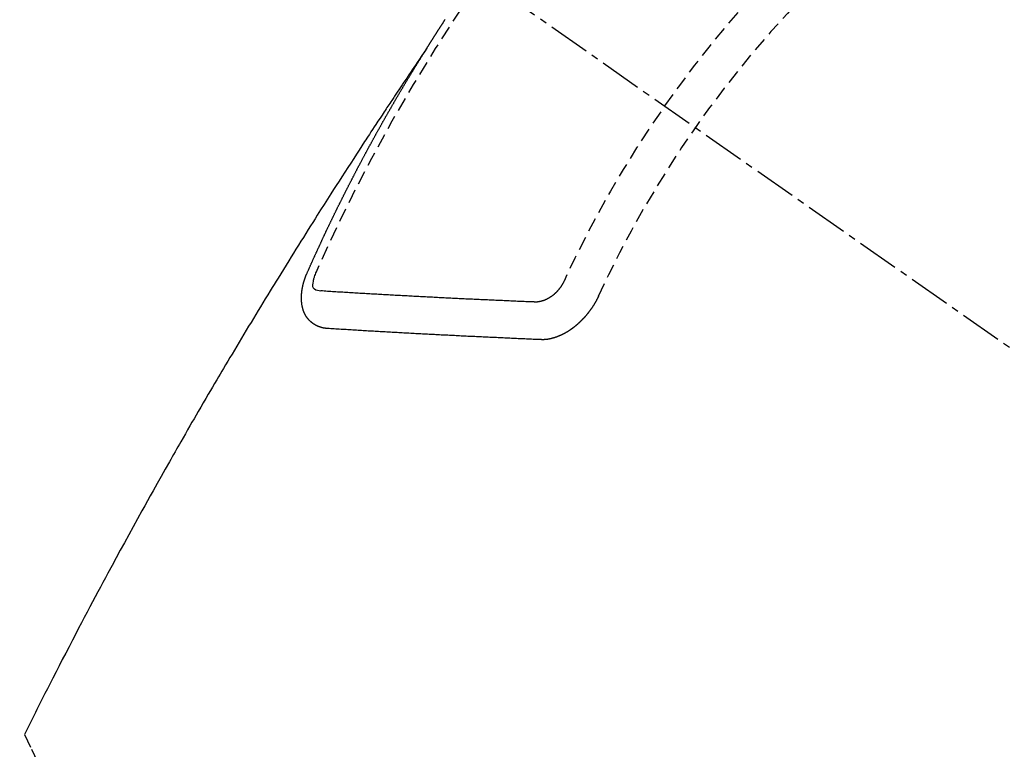
# Model space of a CAD drawing. Units: millimetres. Extents: x -109 to 26472, y -120 to 8859.
# Drawn here: x 17273 to 17290, y 7127 to 7140 of the extents above; entities that cross this region are included whole.
import ezdxf

# ---------------------------------------------------------------- set-up
doc = ezdxf.new("R2010")
doc.units = ezdxf.units.MM
doc.linetypes.add('CENTER2', pattern=[1.125, 0.75, -0.125, 0.125, -0.125])
doc.linetypes.add('HIDDEN', pattern=[0.375, 0.25, -0.125])
doc.layers.get('DEFPOINTS').update_dxf_attribs({"color": 146})
for name, color, linetype in [('150-機器', 8, 'Continuous'), ('160-文字', 254, 'Continuous'), ('166-寸法B', 11, 'Continuous')]:
    doc.layers.add(name, color=color, linetype=linetype)
doc.styles.add('KH001', font='txt')
doc.dimstyles.new('KH1xx030', dxfattribs={"dimscale": 30, "dimtxt": 2, "dimasz": 0.6, "dimexe": 0.3, "dimexo": 1.2, "dimgap": 0.5, "dimtad": 3, "dimdec": 1, "dimdsep": 46, "dimlunit": 6, "dimtxsty": 'KH001', "dimblk": 'DOT', "dimcen": 1, "dimdle": 1, "dimclrd": 256, "dimclre": 256, "dimclrt": 256, "dimadec": 0, "dimazin": 0, "dimtfac": 1, "dimtdec": 1, "dimtix": 1, "dimtmove": 2, "dimatfit": 3, "dimldrblk": 'CLOSEDBLANK', "dimfxl": 1, "dimtolj": 1, "dimtzin": 0, "dimlwd": -1, "dimlwe": -1, "dimarcsym": 0})

# ---------------------------------------------------------------- blocks, each defined once
blk = doc.blocks.new('F402_H')
at = {"layer": '150-機器', "color": 13, "linetype": 'CENTER2'}
blk.add_line((0, 0), (244.018, -170.863), dxfattribs=at)
at = {"layer": '150-機器', "color": 13, "linetype": 'HIDDEN'}
for points in [[(217.087, -153.962), (217.091, -153.956), (217.095, -153.95), (217.097, -153.945), (217.101, -153.939), (217.105, -153.933), (217.109, -153.927), (217.112, -153.922), (217.116, -153.916), (217.119, -153.91), (217.123, -153.905), (217.127, -153.9), (217.13, -153.893), (217.133, -153.888), (217.137, -153.883), (217.14, -153.876), (217.144, -153.871), (217.148, -153.866), (217.151, -153.859), (217.155, -153.854), (217.159, -153.849), (217.162, -153.842), (217.166, -153.837), (217.169, -153.832), (217.172, -153.826), (217.176, -153.82), (217.18, -153.815), (217.183, -153.809), (217.187, -153.803), (217.19, -153.798), (217.194, -153.792), (217.198, -153.786), (217.201, -153.781), (217.204, -153.775), (217.208, -153.769), (217.212, -153.763), (217.215, -153.758), (217.219, -153.752), (217.223, -153.746), (217.226, -153.742), (217.229, -153.735), (217.233, -153.73), (217.237, -153.725), (217.24, -153.718), (217.244, -153.713), (217.248, -153.707), (217.252, -153.702), (217.255, -153.696), (217.259, -153.69), (217.262, -153.685), (217.265, -153.679), (217.269, -153.673), (217.273, -153.668), (217.277, -153.662), (217.28, -153.656), (217.283, -153.651), (217.287, -153.646), (217.291, -153.639), (217.295, -153.634), (217.298, -153.629), (217.302, -153.623), (217.305, -153.617), (217.309, -153.612), (217.313, -153.606), (217.317, -153.6), (217.319, -153.595), (217.323, -153.589), (217.327, -153.583), (217.331, -153.578), (217.334, -153.572), (217.338, -153.566), (217.342, -153.561), (217.345, -153.556), (217.349, -153.55), (217.353, -153.544), (217.357, -153.538), (217.36, -153.533), (217.363, -153.527), (217.367, -153.521), (217.371, -153.516), (217.375, -153.511), (217.378, -153.504), (217.381, -153.499), (217.385, -153.494), (217.389, -153.488), (217.392, -153.482), (217.396, -153.477), (217.4, -153.471), (217.404, -153.465), (217.407, -153.46), (217.41, -153.454), (217.414, -153.448), (217.418, -153.444)], [(217.091, -153.956), (217.048, -154.02), (217.004, -154.085), (216.961, -154.149), (216.918, -154.213), (216.888, -154.257), (216.859, -154.301), (216.829, -154.345), (216.8, -154.389), (216.783, -154.414), (216.766, -154.439), (216.749, -154.465), (216.732, -154.49), (216.715, -154.515), (216.698, -154.54), (216.681, -154.565), (216.664, -154.59), (216.651, -154.609), (216.639, -154.628), (216.626, -154.646), (216.614, -154.665), (216.588, -154.703), (216.563, -154.741), (216.538, -154.779), (216.512, -154.817), (216.5, -154.836), (216.487, -154.855), (216.474, -154.874), (216.462, -154.893), (216.445, -154.918), (216.428, -154.943), (216.412, -154.968), (216.395, -154.993), (216.378, -155.019), (216.362, -155.044), (216.345, -155.07), (216.328, -155.095), (216.291, -155.152), (216.253, -155.209), (216.216, -155.265), (216.178, -155.322), (216.149, -155.366), (216.12, -155.411), (216.091, -155.455), (216.062, -155.499), (216.041, -155.532), (216.02, -155.564), (215.998, -155.597), (215.977, -155.629), (215.928, -155.704), (215.879, -155.779), (215.83, -155.854), (215.782, -155.93), (215.728, -156.012), (215.675, -156.095), (215.622, -156.178), (215.569, -156.26), (215.52, -156.337), (215.471, -156.413), (215.422, -156.489), (215.373, -156.565), (215.312, -156.661), (215.251, -156.756), (215.19, -156.852), (215.13, -156.948), (215.09, -157.012), (215.049, -157.075), (215.009, -157.139), (214.969, -157.203), (214.925, -157.273), (214.881, -157.344), (214.837, -157.414), (214.793, -157.484), (214.749, -157.554), (214.706, -157.625), (214.662, -157.695), (214.618, -157.766), (214.571, -157.842), (214.523, -157.919), (214.476, -157.996), (214.429, -158.073), (214.393, -158.13), (214.358, -158.188), (214.322, -158.245), (214.287, -158.303), (214.244, -158.374), (214.2, -158.444), (214.157, -158.515), (214.115, -158.586), (214.072, -158.656), (214.029, -158.727), (213.986, -158.797), (213.944, -158.868), (213.901, -158.938), (213.859, -159.009), (213.816, -159.08), (213.774, -159.15), (213.731, -159.221), (213.689, -159.292), (213.647, -159.363), (213.605, -159.434), (213.566, -159.498), (213.528, -159.563), (213.49, -159.627), (213.452, -159.691), (213.422, -159.743), (213.391, -159.794), (213.361, -159.845), (213.33, -159.897), (213.292, -159.961), (213.255, -160.025), (213.217, -160.09), (213.179, -160.154), (213.134, -160.231), (213.089, -160.309), (213.044, -160.386), (212.999, -160.464), (212.962, -160.528), (212.924, -160.593), (212.887, -160.657), (212.85, -160.722), (212.809, -160.793), (212.769, -160.864), (212.728, -160.935), (212.687, -161.006), (212.662, -161.051), (212.636, -161.096), (212.61, -161.141), (212.584, -161.186), (212.559, -161.232), (212.533, -161.277), (212.507, -161.322), (212.482, -161.368), (212.409, -161.497), (212.336, -161.626), (212.263, -161.755), (212.191, -161.884), (212.14, -161.975), (212.09, -162.065), (212.04, -162.156), (211.989, -162.246), (211.911, -162.388), (211.833, -162.531), (211.754, -162.673), (211.676, -162.815), (211.603, -162.951), (211.529, -163.086), (211.456, -163.222), (211.383, -163.358), (211.337, -163.442), (211.292, -163.526), (211.247, -163.61), (211.202, -163.694), (211.154, -163.785), (211.106, -163.875), (211.058, -163.966), (211.01, -164.057), (210.959, -164.154), (210.909, -164.251), (210.858, -164.347), (210.807, -164.444), (210.747, -164.56), (210.686, -164.677), (210.626, -164.793), (210.566, -164.909), (210.509, -165.019), (210.453, -165.129), (210.396, -165.239), (210.34, -165.349), (210.298, -165.433), (210.255, -165.517), (210.213, -165.601), (210.17, -165.685), (210.141, -165.743), (210.112, -165.801), (210.083, -165.859), (210.054, -165.917), (210.018, -165.988), (209.982, -166.059), (209.947, -166.13), (209.912, -166.201), (209.905, -166.214), (209.899, -166.227), (209.893, -166.24), (209.887, -166.253)], [(214.943, -157.995), (214.948, -157.985), (214.951, -157.977), (214.955, -157.968), (214.958, -157.96), (214.962, -157.952), (214.967, -157.943), (214.97, -157.934), (214.974, -157.926), (214.977, -157.917), (214.981, -157.909), (214.985, -157.9), (214.989, -157.891), (214.993, -157.883), (214.996, -157.874), (215, -157.866), (215.004, -157.857), (215.008, -157.849), (215.011, -157.84), (215.015, -157.832), (215.019, -157.822), (215.023, -157.814), (215.027, -157.806), (215.03, -157.797), (215.034, -157.789), (215.039, -157.78), (215.042, -157.772), (215.046, -157.763), (215.049, -157.755), (215.053, -157.745), (215.058, -157.737), (215.061, -157.729), (215.065, -157.72), (215.068, -157.712), (215.073, -157.703), (215.077, -157.695), (215.08, -157.686), (215.084, -157.678), (215.089, -157.669), (215.092, -157.66), (215.096, -157.652), (215.1, -157.644), (215.104, -157.635), (215.108, -157.626), (215.111, -157.618), (215.116, -157.61), (215.12, -157.601), (215.123, -157.592), (215.127, -157.584), (215.132, -157.575), (215.135, -157.566), (215.139, -157.558), (215.143, -157.55), (215.147, -157.541), (215.15, -157.532), (215.155, -157.524), (215.158, -157.516), (215.162, -157.506), (215.167, -157.498), (215.17, -157.49), (215.174, -157.481), (215.179, -157.473), (215.182, -157.464), (215.186, -157.456), (215.191, -157.447), (215.194, -157.438), (215.198, -157.43), (215.203, -157.421), (215.206, -157.413), (215.21, -157.404), (215.214, -157.396), (215.218, -157.387), (215.222, -157.378), (215.226, -157.371), (215.23, -157.361), (215.234, -157.353), (215.238, -157.345), (215.242, -157.335), (215.246, -157.328), (215.25, -157.319), (215.253, -157.311), (215.258, -157.302), (215.262, -157.293), (215.266, -157.285), (215.27, -157.276), (215.274, -157.268), (215.278, -157.26), (215.282, -157.25), (215.286, -157.242), (215.29, -157.234), (215.294, -157.225), (215.298, -157.217), (215.302, -157.208), (215.307, -157.199), (215.31, -157.191), (215.315, -157.183), (215.319, -157.174), (215.322, -157.165), (215.326, -157.157), (215.331, -157.148), (215.335, -157.14), (215.338, -157.132), (215.343, -157.123), (215.347, -157.114), (215.35, -157.106), (215.355, -157.097), (215.359, -157.089), (215.363, -157.081), (215.367, -157.071), (215.371, -157.063), (215.375, -157.055), (215.38, -157.046), (215.383, -157.038), (215.388, -157.029), (215.392, -157.02), (215.396, -157.013), (215.4, -157.003), (215.405, -156.995), (215.408, -156.987), (215.413, -156.978), (215.417, -156.97), (215.421, -156.962), (215.425, -156.952), (215.429, -156.944), (215.433, -156.935), (215.438, -156.927), (215.441, -156.919), (215.446, -156.91), (215.45, -156.901), (215.454, -156.893), (215.458, -156.884), (215.462, -156.876), (215.466, -156.867), (215.471, -156.859), (215.474, -156.851), (215.479, -156.842), (215.483, -156.833), (215.488, -156.825), (215.491, -156.816), (215.495, -156.808), (215.5, -156.799), (215.504, -156.791), (215.509, -156.782), (215.512, -156.774), (215.517, -156.766), (215.521, -156.756), (215.525, -156.748), (215.529, -156.739), (215.533, -156.731), (215.538, -156.723), (215.542, -156.714), (215.546, -156.706), (215.55, -156.697), (215.555, -156.689), (215.559, -156.681), (215.563, -156.672), (215.567, -156.664), (215.571, -156.654), (215.576, -156.646), (215.58, -156.638), (215.584, -156.629), (215.589, -156.621), (215.593, -156.612), (215.597, -156.604), (215.602, -156.595), (215.605, -156.587), (215.61, -156.579), (215.614, -156.57), (215.618, -156.562), (215.623, -156.553), (215.627, -156.544), (215.631, -156.536), (215.636, -156.528), (215.639, -156.519), (215.644, -156.51), (215.649, -156.503), (215.653, -156.493), (215.657, -156.485), (215.662, -156.477), (215.665, -156.468), (215.67, -156.459), (215.675, -156.451), (215.678, -156.443), (215.683, -156.434), (215.687, -156.426), (215.691, -156.417), (215.696, -156.409), (215.701, -156.4), (215.704, -156.392), (215.709, -156.383), (215.713, -156.375), (215.718, -156.366), (215.722, -156.358), (215.726, -156.35), (215.73, -156.341), (215.735, -156.333), (215.74, -156.324), (215.744, -156.316), (215.748, -156.307), (215.752, -156.299), (215.757, -156.29), (215.761, -156.282), (215.766, -156.273), (215.77, -156.265), (215.775, -156.256), (215.778, -156.248), (215.783, -156.239), (215.788, -156.231), (215.792, -156.223), (215.796, -156.214), (215.8, -156.206), (215.805, -156.197), (215.81, -156.189), (215.814, -156.18), (215.818, -156.172), (215.823, -156.163), (215.827, -156.155), (215.831, -156.146), (215.836, -156.138), (215.841, -156.129), (215.845, -156.121), (215.849, -156.112), (215.853, -156.104), (215.858, -156.095), (215.863, -156.087), (215.867, -156.079), (215.871, -156.07), (215.876, -156.061), (215.88, -156.054), (215.885, -156.045), (215.889, -156.037), (215.893, -156.028), (215.898, -156.02), (215.903, -156.011), (215.907, -156.003), (215.912, -155.994), (215.915, -155.986), (215.92, -155.977), (215.925, -155.969), (215.93, -155.96), (215.934, -155.952), (215.939, -155.944), (215.942, -155.935), (215.947, -155.926), (215.952, -155.918), (215.957, -155.91), (215.961, -155.902), (215.966, -155.893), (215.97, -155.884), (215.974, -155.876), (215.979, -155.867), (215.983, -155.859), (215.988, -155.85), (215.993, -155.842), (215.998, -155.834), (216.002, -155.826), (216.006, -155.817), (216.01, -155.809), (216.015, -155.8), (216.02, -155.792), (216.024, -155.783), (216.029, -155.775), (216.034, -155.767), (216.038, -155.759), (216.043, -155.75), (216.047, -155.741), (216.051, -155.733), (216.056, -155.724), (216.061, -155.716), (216.065, -155.707), (216.07, -155.699), (216.075, -155.691), (216.079, -155.683), (216.084, -155.674), (216.088, -155.666), (216.093, -155.657), (216.098, -155.648), (216.102, -155.64), (216.106, -155.631), (216.111, -155.623), (216.116, -155.615), (216.12, -155.607), (216.125, -155.598), (216.129, -155.59), (216.134, -155.581), (216.139, -155.572), (216.143, -155.565), (216.148, -155.556), (216.153, -155.548), (216.158, -155.539), (216.162, -155.531), (216.167, -155.522), (216.171, -155.515), (216.176, -155.506), (216.181, -155.497), (216.185, -155.489), (216.19, -155.48), (216.194, -155.472), (216.199, -155.464), (216.204, -155.456), (216.209, -155.447), (216.214, -155.438), (216.218, -155.43), (216.223, -155.422), (216.227, -155.414), (216.232, -155.405), (216.236, -155.397), (216.241, -155.388), (216.246, -155.38), (216.25, -155.372), (216.255, -155.363), (216.26, -155.355), (216.265, -155.346), (216.269, -155.338), (216.274, -155.33), (216.279, -155.321), (216.283, -155.313), (216.288, -155.304), (216.292, -155.296), (216.297, -155.287), (216.302, -155.279), (216.306, -155.271), (216.312, -155.263), (216.317, -155.255), (216.321, -155.246), (216.326, -155.237), (216.331, -155.229), (216.336, -155.221), (216.34, -155.213), (216.345, -155.204), (216.35, -155.195), (216.354, -155.187), (216.359, -155.179), (216.363, -155.171), (216.369, -155.162), (216.374, -155.154), (216.378, -155.146), (216.383, -155.137), (216.387, -155.129), (216.392, -155.12), (216.397, -155.112), (216.402, -155.104), (216.406, -155.095), (216.412, -155.088), (216.417, -155.079), (216.421, -155.07), (216.426, -155.062), (216.431, -155.053), (216.435, -155.046), (216.44, -155.037), (216.446, -155.029), (216.45, -155.021), (216.455, -155.012), (216.46, -155.003), (216.464, -154.995), (216.469, -154.987), (216.473, -154.979), (216.479, -154.97), (216.484, -154.962), (216.488, -154.954), (216.493, -154.945), (216.498, -154.937), (216.502, -154.928), (216.508, -154.92), (216.512, -154.912), (216.517, -154.904), (216.522, -154.895), (216.527, -154.887), (216.532, -154.879), (216.537, -154.871), (216.542, -154.862), (216.546, -154.853), (216.551, -154.845), (216.557, -154.837), (216.561, -154.828), (216.566, -154.82), (216.571, -154.812), (216.576, -154.804), (216.581, -154.796), (216.586, -154.787), (216.59, -154.779), (216.595, -154.77), (216.601, -154.762), (216.605, -154.754), (216.61, -154.745), (216.615, -154.737), (216.62, -154.729), (216.625, -154.721), (216.63, -154.712), (216.634, -154.704), (216.64, -154.696), (216.644, -154.688), (216.649, -154.679), (216.654, -154.67), (216.659, -154.663), (216.664, -154.654), (216.669, -154.645), (216.674, -154.638), (216.679, -154.629), (216.684, -154.621), (216.688, -154.613), (216.694, -154.605), (216.699, -154.596), (216.703, -154.588), (216.709, -154.58), (216.714, -154.571), (216.718, -154.563), (216.723, -154.554), (216.728, -154.547), (216.733, -154.538), (216.738, -154.529), (216.743, -154.522), (216.748, -154.513), (216.753, -154.505), (216.758, -154.497), (216.763, -154.489), (216.768, -154.48), (216.773, -154.472), (216.778, -154.464), (216.783, -154.455), (216.788, -154.448), (216.793, -154.439), (216.798, -154.43), (216.803, -154.423), (216.808, -154.414), (216.813, -154.405), (216.818, -154.398), (216.823, -154.389), (216.828, -154.381), (216.833, -154.373), (216.838, -154.364), (216.843, -154.356), (216.848, -154.348), (216.853, -154.34), (216.858, -154.331), (216.863, -154.323), (216.868, -154.315), (216.873, -154.307), (216.878, -154.299), (216.883, -154.29), (216.888, -154.282), (216.893, -154.274), (216.898, -154.266), (216.904, -154.257), (216.908, -154.25), (216.913, -154.241), (216.919, -154.233), (216.923, -154.225), (216.929, -154.216), (216.934, -154.208), (216.94, -154.2), (216.944, -154.192), (216.949, -154.183), (216.955, -154.175), (216.959, -154.167), (216.965, -154.159), (216.97, -154.15), (216.975, -154.143), (216.98, -154.134), (216.985, -154.126), (216.99, -154.118), (216.995, -154.11), (217, -154.101), (217.005, -154.093), (217.01, -154.085), (217.015, -154.076), (217.02, -154.069), (217.025, -154.06), (217.031, -154.052), (217.036, -154.043), (217.041, -154.036), (217.046, -154.027), (217.052, -154.019), (217.056, -154.011), (217.062, -154.003), (217.067, -153.994), (217.072, -153.987), (217.077, -153.978), (217.082, -153.97), (217.087, -153.962)], [(215.31, -158.977), (215.308, -158.977), (215.306, -158.976), (215.303, -158.976), (215.301, -158.976), (215.298, -158.976), (215.295, -158.975), (215.293, -158.975), (215.291, -158.975), (215.288, -158.975), (215.286, -158.975), (215.284, -158.974), (215.281, -158.974), (215.279, -158.973), (215.276, -158.973), (215.274, -158.973), (215.271, -158.973), (215.269, -158.973), (215.266, -158.972), (215.264, -158.971), (215.262, -158.971), (215.26, -158.971), (215.257, -158.971), (215.255, -158.97), (215.252, -158.969), (215.249, -158.97), (215.247, -158.969), (215.245, -158.969), (215.243, -158.969), (215.24, -158.968), (215.237, -158.968), (215.235, -158.967), (215.233, -158.967), (215.231, -158.966), (215.229, -158.965), (215.226, -158.965), (215.224, -158.964), (215.222, -158.964), (215.22, -158.964), (215.217, -158.963), (215.214, -158.962), (215.213, -158.961), (215.211, -158.961), (215.208, -158.961), (215.205, -158.96), (215.203, -158.959), (215.201, -158.958), (215.199, -158.958), (215.197, -158.958), (215.194, -158.957), (215.192, -158.955), (215.19, -158.955), (215.188, -158.955), (215.185, -158.954), (215.183, -158.953), (215.181, -158.952), (215.179, -158.952), (215.176, -158.95), (215.174, -158.95), (215.173, -158.949), (215.17, -158.949), (215.167, -158.948), (215.166, -158.947), (215.164, -158.946), (215.162, -158.945), (215.159, -158.944), (215.157, -158.944), (215.155, -158.943), (215.153, -158.942), (215.15, -158.941), (215.148, -158.94), (215.147, -158.939), (215.144, -158.939), (215.142, -158.937), (215.14, -158.937), (215.138, -158.936), (215.136, -158.935), (215.133, -158.934), (215.132, -158.933), (215.13, -158.932), (215.128, -158.931), (215.125, -158.93), (215.123, -158.929), (215.122, -158.928), (215.119, -158.928), (215.117, -158.926), (215.115, -158.925), (215.113, -158.924), (215.111, -158.923), (215.109, -158.921), (215.107, -158.921), (215.105, -158.92), (215.104, -158.919), (215.101, -158.917), (215.099, -158.917), (215.097, -158.916), (215.096, -158.915), (215.093, -158.913), (215.091, -158.912), (215.089, -158.911), (215.088, -158.91), (215.085, -158.908), (215.084, -158.907), (215.082, -158.906), (215.08, -158.906), (215.077, -158.904), (215.076, -158.903), (215.074, -158.902), (215.072, -158.901), (215.07, -158.899), (215.068, -158.898), (215.067, -158.897), (215.064, -158.895), (215.063, -158.894), (215.061, -158.893), (215.059, -158.892), (215.057, -158.89), (215.055, -158.889), (215.054, -158.888), (215.052, -158.886), (215.05, -158.885), (215.048, -158.884), (215.046, -158.882), (215.045, -158.881), (215.042, -158.88), (215.041, -158.878), (215.039, -158.877), (215.037, -158.876), (215.035, -158.874), (215.034, -158.872), (215.032, -158.871), (215.031, -158.87), (215.028, -158.868), (215.026, -158.867), (215.025, -158.865), (215.024, -158.864), (215.021, -158.862), (215.02, -158.861), (215.018, -158.86), (215.017, -158.858), (215.015, -158.856), (215.013, -158.855), (215.011, -158.854), (215.01, -158.852), (215.008, -158.851), (215.006, -158.849), (215.005, -158.847), (215.003, -158.846), (215.001, -158.845), (215, -158.843), (214.998, -158.841), (214.997, -158.84), (214.995, -158.838), (214.993, -158.837), (214.992, -158.835), (214.99, -158.834), (214.989, -158.832), (214.987, -158.83), (214.986, -158.828), (214.984, -158.827), (214.983, -158.826), (214.981, -158.823), (214.979, -158.822), (214.978, -158.82), (214.976, -158.819), (214.975, -158.817), (214.973, -158.814), (214.972, -158.813), (214.971, -158.811), (214.969, -158.81), (214.967, -158.808), (214.966, -158.806), (214.965, -158.804), (214.963, -158.802), (214.962, -158.801), (214.96, -158.799), (214.959, -158.797), (214.957, -158.796), (214.956, -158.794), (214.955, -158.792), (214.953, -158.79), (214.952, -158.788), (214.951, -158.786), (214.949, -158.784), (214.948, -158.783), (214.947, -158.781), (214.945, -158.779), (214.944, -158.777), (214.942, -158.775), (214.941, -158.773), (214.94, -158.772), (214.938, -158.769), (214.937, -158.767), (214.936, -158.765), (214.934, -158.764), (214.933, -158.762), (214.932, -158.76), (214.93, -158.757), (214.929, -158.755), (214.928, -158.754), (214.927, -158.752), (214.926, -158.75), (214.925, -158.748), (214.924, -158.746), (214.922, -158.743), (214.921, -158.741), (214.92, -158.739), (214.919, -158.737), (214.918, -158.735), (214.917, -158.733), (214.916, -158.731), (214.915, -158.729), (214.913, -158.727), (214.912, -158.725), (214.911, -158.723), (214.91, -158.721), (214.909, -158.719), (214.908, -158.717), (214.907, -158.714), (214.906, -158.712), (214.905, -158.71), (214.904, -158.708), (214.902, -158.706), (214.901, -158.704), (214.9, -158.701), (214.899, -158.699), (214.898, -158.697), (214.897, -158.695), (214.897, -158.692), (214.896, -158.691), (214.895, -158.689), (214.894, -158.687), (214.893, -158.684), (214.892, -158.682), (214.891, -158.68), (214.891, -158.677), (214.889, -158.675), (214.888, -158.673), (214.887, -158.67), (214.886, -158.668), (214.886, -158.665), (214.884, -158.663), (214.883, -158.661), (214.883, -158.658), (214.882, -158.656), (214.881, -158.654), (214.88, -158.652), (214.88, -158.649), (214.879, -158.647), (214.878, -158.644), (214.877, -158.642), (214.877, -158.639), (214.876, -158.638), (214.875, -158.635), (214.874, -158.633), (214.874, -158.631), (214.873, -158.629), (214.873, -158.626), (214.872, -158.624), (214.871, -158.621), (214.871, -158.618), (214.87, -158.616), (214.869, -158.614), (214.869, -158.611), (214.868, -158.609), (214.867, -158.606), (214.867, -158.603), (214.866, -158.601), (214.865, -158.599), (214.865, -158.596), (214.864, -158.594), (214.864, -158.592), (214.863, -158.589), (214.863, -158.586), (214.862, -158.584), (214.861, -158.581), (214.861, -158.579), (214.86, -158.576), (214.859, -158.574), (214.86, -158.572), (214.859, -158.569), (214.859, -158.566), (214.858, -158.563), (214.858, -158.56), (214.857, -158.558), (214.856, -158.556), (214.857, -158.554), (214.856, -158.551), (214.856, -158.548), (214.855, -158.545), (214.855, -158.542), (214.854, -158.54), (214.854, -158.537), (214.854, -158.535), (214.853, -158.532), (214.853, -158.529), (214.852, -158.526), (214.853, -158.524), (214.852, -158.521), (214.852, -158.519), (214.851, -158.516), (214.852, -158.514), (214.851, -158.511), (214.851, -158.508), (214.85, -158.505), (214.85, -158.503), (214.85, -158.5), (214.85, -158.497), (214.849, -158.495), (214.849, -158.492), (214.849, -158.49), (214.848, -158.487), (214.849, -158.485), (214.849, -158.481), (214.848, -158.478), (214.848, -158.476), (214.848, -158.473), (214.848, -158.471), (214.847, -158.468), (214.848, -158.465), (214.848, -158.462), (214.847, -158.459), (214.847, -158.457), (214.847, -158.454), (214.847, -158.451), (214.847, -158.448), (214.847, -158.446), (214.846, -158.443), (214.847, -158.44), (214.847, -158.437), (214.847, -158.435), (214.847, -158.432), (214.847, -158.428), (214.847, -158.426), (214.846, -158.424), (214.847, -158.42), (214.847, -158.418), (214.846, -158.415), (214.847, -158.412), (214.847, -158.409), (214.847, -158.407), (214.847, -158.403), (214.848, -158.401), (214.847, -158.398), (214.847, -158.395), (214.847, -158.393), (214.848, -158.389), (214.848, -158.387), (214.847, -158.384), (214.848, -158.381), (214.848, -158.378), (214.849, -158.375), (214.848, -158.372), (214.849, -158.369), (214.849, -158.367), (214.85, -158.364), (214.849, -158.361), (214.85, -158.358), (214.849, -158.355), (214.85, -158.352), (214.851, -158.35), (214.851, -158.346), (214.851, -158.344), (214.851, -158.34), (214.851, -158.338), (214.852, -158.335), (214.852, -158.332), (214.852, -158.329), (214.853, -158.326), (214.853, -158.324), (214.853, -158.32), (214.854, -158.318), (214.854, -158.314), (214.854, -158.312), (214.855, -158.309), (214.855, -158.305), (214.855, -158.303), (214.856, -158.3), (214.856, -158.296), (214.857, -158.294), (214.858, -158.291), (214.858, -158.288), (214.858, -158.285), (214.859, -158.282), (214.859, -158.279), (214.859, -158.277), (214.86, -158.274), (214.86, -158.27), (214.861, -158.268), (214.861, -158.265), (214.862, -158.262), (214.862, -158.258), (214.863, -158.256), (214.864, -158.253), (214.864, -158.249), (214.865, -158.246), (214.865, -158.244), (214.866, -158.241), (214.867, -158.238), (214.867, -158.234), (214.868, -158.231), (214.868, -158.229), (214.869, -158.226), (214.869, -158.223), (214.87, -158.22), (214.871, -158.217), (214.871, -158.214), (214.872, -158.211), (214.873, -158.208), (214.873, -158.205), (214.874, -158.202), (214.875, -158.199), (214.876, -158.196), (214.876, -158.193), (214.877, -158.19), (214.878, -158.187), (214.878, -158.184), (214.879, -158.181), (214.88, -158.178), (214.881, -158.175), (214.882, -158.172), (214.882, -158.169), (214.883, -158.166), (214.884, -158.163), (214.885, -158.16), (214.886, -158.157), (214.886, -158.154), (214.887, -158.151), (214.888, -158.148), (214.889, -158.145), (214.89, -158.142), (214.891, -158.139), (214.891, -158.136), (214.892, -158.133), (214.893, -158.13), (214.895, -158.127), (214.895, -158.124), (214.896, -158.121), (214.897, -158.118), (214.898, -158.115), (214.899, -158.112), (214.9, -158.109), (214.901, -158.106), (214.902, -158.103), (214.903, -158.1), (214.903, -158.097), (214.905, -158.093), (214.906, -158.09), (214.907, -158.087), (214.908, -158.085), (214.909, -158.082), (214.91, -158.079), (214.911, -158.076), (214.912, -158.073), (214.913, -158.069), (214.915, -158.067), (214.916, -158.063), (214.917, -158.06), (214.918, -158.057), (214.919, -158.054), (214.921, -158.052), (214.921, -158.049), (214.922, -158.046), (214.924, -158.042), (214.926, -158.039), (214.926, -158.036), (214.927, -158.033), (214.928, -158.03), (214.93, -158.028), (214.931, -158.024), (214.932, -158.021), (214.933, -158.018), (214.935, -158.015), (214.936, -158.012), (214.937, -158.009), (214.938, -158.006), (214.94, -158.003), (214.941, -158), (214.942, -157.997), (214.943, -157.995)], [(215.106, -157.969), (215.098, -157.988), (215.091, -158.008), (215.083, -158.028), (215.076, -158.049), (215.072, -158.061), (215.068, -158.074), (215.064, -158.087), (215.061, -158.1), (215.057, -158.119), (215.054, -158.137), (215.051, -158.157), (215.048, -158.176), (215.045, -158.189), (215.043, -158.201), (215.043, -158.213), (215.044, -158.225), (215.049, -158.238), (215.058, -158.249), (215.068, -158.26), (215.08, -158.269), (215.106, -158.283), (215.133, -158.293), (215.162, -158.299), (215.191, -158.303)], [(219.547, -158.129), (219.544, -158.132), (219.543, -158.136), (219.542, -158.139), (219.54, -158.142), (219.538, -158.146), (219.536, -158.149), (219.535, -158.152), (219.534, -158.156), (219.531, -158.16), (219.53, -158.162), (219.528, -158.166), (219.526, -158.169), (219.524, -158.173), (219.522, -158.176), (219.521, -158.179), (219.519, -158.183), (219.517, -158.186), (219.515, -158.19), (219.513, -158.193), (219.511, -158.195), (219.509, -158.199), (219.507, -158.202), (219.505, -158.206), (219.503, -158.209), (219.501, -158.212), (219.498, -158.216), (219.497, -158.218), (219.495, -158.222), (219.493, -158.225), (219.49, -158.228), (219.488, -158.232), (219.486, -158.235), (219.484, -158.238), (219.482, -158.241), (219.48, -158.244), (219.477, -158.247), (219.475, -158.25), (219.473, -158.254), (219.47, -158.256), (219.467, -158.26), (219.465, -158.263), (219.463, -158.265), (219.461, -158.269), (219.459, -158.272), (219.456, -158.275), (219.453, -158.278), (219.451, -158.281), (219.448, -158.284), (219.446, -158.286), (219.444, -158.29), (219.441, -158.292), (219.439, -158.296), (219.436, -158.299), (219.433, -158.302), (219.431, -158.305), (219.428, -158.307), (219.426, -158.31), (219.423, -158.313), (219.421, -158.316), (219.418, -158.319), (219.415, -158.322), (219.413, -158.324), (219.41, -158.326), (219.407, -158.33), (219.404, -158.332), (219.401, -158.335), (219.399, -158.338), (219.396, -158.34), (219.393, -158.343), (219.39, -158.346), (219.388, -158.348), (219.385, -158.351), (219.382, -158.353), (219.379, -158.356), (219.377, -158.358), (219.373, -158.361), (219.371, -158.364), (219.368, -158.367), (219.366, -158.369), (219.362, -158.371), (219.359, -158.374), (219.357, -158.376), (219.354, -158.379), (219.351, -158.381), (219.348, -158.383), (219.345, -158.386), (219.342, -158.387), (219.338, -158.39), (219.335, -158.393), (219.333, -158.394), (219.33, -158.397), (219.327, -158.399), (219.323, -158.401), (219.32, -158.404), (219.318, -158.406), (219.314, -158.408), (219.311, -158.41), (219.308, -158.412), (219.305, -158.414), (219.302, -158.416), (219.299, -158.418), (219.295, -158.42), (219.293, -158.422), (219.289, -158.424), (219.286, -158.426), (219.283, -158.428), (219.28, -158.43), (219.276, -158.432), (219.274, -158.433), (219.27, -158.436), (219.267, -158.437), (219.263, -158.44), (219.26, -158.441), (219.258, -158.443), (219.254, -158.444), (219.25, -158.446), (219.248, -158.448), (219.244, -158.449), (219.241, -158.451), (219.237, -158.453), (219.235, -158.455), (219.231, -158.456), (219.228, -158.457), (219.225, -158.459), (219.221, -158.46), (219.218, -158.461), (219.215, -158.463), (219.211, -158.465), (219.208, -158.467), (219.205, -158.468), (219.201, -158.469), (219.198, -158.47), (219.195, -158.472), (219.191, -158.473), (219.189, -158.474), (219.185, -158.475), (219.182, -158.476), (219.178, -158.477), (219.175, -158.479), (219.172, -158.48), (219.168, -158.481), (219.166, -158.482), (219.162, -158.483), (219.159, -158.484), (219.155, -158.485), (219.152, -158.486), (219.149, -158.487), (219.145, -158.488), (219.143, -158.489), (219.139, -158.49), (219.136, -158.49), (219.132, -158.491), (219.129, -158.493), (219.126, -158.493), (219.122, -158.494), (219.119, -158.494), (219.116, -158.496), (219.113, -158.496), (219.109, -158.496), (219.106, -158.497), (219.103, -158.498), (219.1, -158.498), (219.096, -158.499), (219.094, -158.5), (219.09, -158.5), (219.087, -158.5), (219.084, -158.501), (219.08, -158.501), (219.077, -158.502), (219.074, -158.502), (219.071, -158.502), (219.068, -158.503), (219.065, -158.503), (219.062, -158.503), (219.058, -158.503), (219.056, -158.503), (219.052, -158.503), (219.049, -158.504), (219.046, -158.504), (219.043, -158.503), (219.041, -158.504), (219.037, -158.504), (219.034, -158.504), (219.031, -158.503), (219.028, -158.504), (219.025, -158.504), (219.023, -158.504), (219.019, -158.503), (219.016, -158.503), (219.013, -158.503), (219.01, -158.502)], [(219.01, -158.502), (218.981, -158.501), (218.951, -158.5), (218.921, -158.499), (218.891, -158.498), (218.862, -158.497), (218.832, -158.496), (218.803, -158.494), (218.773, -158.493), (218.743, -158.492), (218.714, -158.491), (218.684, -158.489), (218.654, -158.488), (218.624, -158.486), (218.595, -158.485), (218.565, -158.484), (218.536, -158.483), (218.506, -158.481), (218.476, -158.48), (218.446, -158.478), (218.416, -158.477), (218.387, -158.476), (218.357, -158.475), (218.327, -158.473), (218.297, -158.472), (218.268, -158.47), (218.238, -158.469), (218.208, -158.467), (218.178, -158.466), (218.149, -158.465), (218.118, -158.463), (218.089, -158.462), (218.059, -158.461), (218.03, -158.459), (217.999, -158.458), (217.97, -158.456), (217.94, -158.455), (217.91, -158.453), (217.88, -158.452), (217.85, -158.45), (217.819, -158.45), (217.79, -158.449), (217.759, -158.447), (217.73, -158.446), (217.7, -158.444), (217.67, -158.443), (217.64, -158.441), (217.61, -158.44), (217.58, -158.438), (217.55, -158.437), (217.52, -158.435), (217.49, -158.434), (217.46, -158.432), (217.43, -158.431), (217.4, -158.429), (217.37, -158.428), (217.341, -158.426), (217.31, -158.425), (217.281, -158.423), (217.25, -158.421), (217.22, -158.42), (217.19, -158.418), (217.16, -158.417), (217.13, -158.415), (217.1, -158.414), (217.069, -158.412), (217.04, -158.411), (217.009, -158.409), (216.98, -158.408), (216.949, -158.406), (216.919, -158.404), (216.889, -158.403), (216.859, -158.401), (216.829, -158.399), (216.799, -158.398), (216.769, -158.396), (216.738, -158.394), (216.708, -158.392), (216.678, -158.391), (216.648, -158.389), (216.618, -158.388), (216.587, -158.386), (216.558, -158.385), (216.527, -158.383), (216.497, -158.381), (216.466, -158.379), (216.436, -158.377), (216.406, -158.376), (216.376, -158.374), (216.346, -158.373), (216.315, -158.371), (216.285, -158.369), (216.254, -158.367), (216.225, -158.366), (216.194, -158.364), (216.164, -158.362), (216.134, -158.361), (216.103, -158.359), (216.073, -158.357), (216.043, -158.355), (216.012, -158.353), (215.982, -158.352), (215.951, -158.35), (215.921, -158.348), (215.891, -158.347), (215.861, -158.345), (215.831, -158.343), (215.8, -158.341), (215.77, -158.339), (215.739, -158.338), (215.709, -158.336), (215.679, -158.334), (215.648, -158.332), (215.617, -158.33), (215.587, -158.328), (215.556, -158.326), (215.526, -158.324), (215.495, -158.323), (215.465, -158.321), (215.435, -158.319), (215.404, -158.317), (215.374, -158.315), (215.344, -158.313), (215.314, -158.311), (215.282, -158.309), (215.252, -158.307), (215.222, -158.305), (215.191, -158.303)], [(220.167, -158.391), (220.166, -158.394), (220.164, -158.398), (220.162, -158.401), (220.161, -158.404), (220.159, -158.407), (220.158, -158.411), (220.156, -158.413), (220.155, -158.416), (220.153, -158.42), (220.152, -158.423), (220.151, -158.426), (220.149, -158.429), (220.147, -158.433), (220.146, -158.435), (220.144, -158.439), (220.142, -158.441), (220.141, -158.445), (220.139, -158.448), (220.138, -158.452), (220.136, -158.454), (220.135, -158.458), (220.133, -158.46), (220.131, -158.464), (220.13, -158.467), (220.128, -158.47), (220.127, -158.473), (220.124, -158.476), (220.123, -158.479), (220.121, -158.482), (220.12, -158.485), (220.118, -158.489), (220.116, -158.491), (220.115, -158.495), (220.113, -158.497), (220.111, -158.501), (220.11, -158.504), (220.107, -158.507), (220.105, -158.51), (220.104, -158.513), (220.102, -158.517), (220.1, -158.519), (220.099, -158.523), (220.097, -158.525), (220.095, -158.529), (220.093, -158.531), (220.092, -158.535), (220.089, -158.538), (220.088, -158.541), (220.085, -158.544), (220.084, -158.546), (220.082, -158.55), (220.08, -158.553), (220.078, -158.556), (220.076, -158.559), (220.074, -158.562), (220.073, -158.565), (220.071, -158.568), (220.069, -158.571), (220.066, -158.574), (220.065, -158.577), (220.062, -158.58), (220.061, -158.583), (220.059, -158.586), (220.057, -158.59), (220.055, -158.592), (220.053, -158.595), (220.051, -158.598), (220.049, -158.601), (220.047, -158.604), (220.045, -158.607), (220.043, -158.61), (220.041, -158.613), (220.039, -158.616), (220.037, -158.618), (220.035, -158.622), (220.032, -158.625), (220.031, -158.627), (220.028, -158.631), (220.026, -158.634), (220.024, -158.636), (220.022, -158.64), (220.02, -158.642), (220.018, -158.645), (220.016, -158.649), (220.014, -158.651), (220.012, -158.654), (220.01, -158.657), (220.008, -158.66), (220.005, -158.663), (220.004, -158.666), (220.001, -158.668), (219.999, -158.671), (219.997, -158.674), (219.994, -158.677), (219.993, -158.68), (219.99, -158.683), (219.989, -158.686), (219.986, -158.689), (219.983, -158.691), (219.981, -158.694), (219.979, -158.697), (219.977, -158.7), (219.975, -158.703), (219.972, -158.706), (219.97, -158.708), (219.968, -158.711), (219.966, -158.714), (219.963, -158.716), (219.961, -158.72), (219.959, -158.722), (219.957, -158.725), (219.954, -158.727), (219.952, -158.731), (219.95, -158.733), (219.948, -158.736), (219.945, -158.739), (219.943, -158.741), (219.941, -158.745), (219.938, -158.747), (219.936, -158.75), (219.934, -158.753), (219.931, -158.755), (219.929, -158.758), (219.927, -158.76), (219.924, -158.763), (219.923, -158.766), (219.919, -158.769), (219.917, -158.772), (219.915, -158.774), (219.912, -158.777), (219.911, -158.779), (219.908, -158.782), (219.906, -158.785), (219.903, -158.787), (219.901, -158.79), (219.898, -158.792), (219.896, -158.796), (219.893, -158.798), (219.891, -158.801), (219.888, -158.803), (219.886, -158.806), (219.883, -158.808), (219.881, -158.811), (219.879, -158.813), (219.876, -158.816), (219.874, -158.818), (219.871, -158.821), (219.869, -158.823), (219.867, -158.827), (219.864, -158.828), (219.861, -158.831), (219.859, -158.834), (219.856, -158.836), (219.854, -158.839), (219.851, -158.841), (219.849, -158.843), (219.847, -158.847), (219.844, -158.849), (219.842, -158.852), (219.839, -158.854), (219.836, -158.856), (219.834, -158.859), (219.831, -158.861), (219.829, -158.863), (219.826, -158.866), (219.824, -158.869), (219.821, -158.871), (219.818, -158.873), (219.816, -158.876), (219.813, -158.878), (219.81, -158.881), (219.808, -158.883), (219.806, -158.885), (219.803, -158.888), (219.8, -158.89), (219.797, -158.893), (219.796, -158.895), (219.793, -158.898), (219.79, -158.9), (219.787, -158.901), (219.784, -158.904), (219.782, -158.906), (219.78, -158.909), (219.777, -158.911), (219.774, -158.913), (219.771, -158.916), (219.769, -158.918), (219.766, -158.92), (219.763, -158.922), (219.761, -158.925), (219.758, -158.927), (219.756, -158.929), (219.753, -158.931), (219.75, -158.934), (219.748, -158.936), (219.745, -158.938), (219.742, -158.94), (219.739, -158.942), (219.737, -158.944), (219.734, -158.947), (219.731, -158.949), (219.729, -158.95), (219.726, -158.952), (219.723, -158.955), (219.721, -158.957), (219.718, -158.959), (219.715, -158.961), (219.712, -158.963), (219.71, -158.965), (219.707, -158.967), (219.704, -158.97), (219.702, -158.972), (219.699, -158.974), (219.697, -158.975), (219.694, -158.978), (219.691, -158.98), (219.689, -158.982), (219.685, -158.983), (219.683, -158.985), (219.68, -158.988), (219.677, -158.99), (219.674, -158.992), (219.672, -158.993), (219.669, -158.995), (219.666, -158.997), (219.663, -158.999), (219.66, -159.001), (219.658, -159.003), (219.655, -159.005), (219.652, -159.006), (219.649, -159.008), (219.647, -159.01), (219.644, -159.012), (219.641, -159.015), (219.638, -159.016), (219.635, -159.018), (219.633, -159.02), (219.63, -159.022), (219.627, -159.023), (219.624, -159.025), (219.622, -159.027), (219.619, -159.028), (219.616, -159.03), (219.613, -159.032), (219.611, -159.034), (219.608, -159.035), (219.605, -159.037), (219.603, -159.039), (219.599, -159.04), (219.597, -159.042), (219.594, -159.044), (219.591, -159.045), (219.588, -159.047), (219.586, -159.049), (219.582, -159.05), (219.58, -159.052), (219.576, -159.053), (219.574, -159.055), (219.571, -159.057), (219.568, -159.058), (219.566, -159.06), (219.562, -159.061), (219.56, -159.063), (219.558, -159.064), (219.554, -159.066), (219.552, -159.068), (219.548, -159.069), (219.546, -159.071), (219.543, -159.072), (219.541, -159.073), (219.537, -159.074), (219.535, -159.076), (219.531, -159.078), (219.529, -159.08), (219.525, -159.081), (219.524, -159.082), (219.52, -159.083), (219.518, -159.085), (219.514, -159.086), (219.512, -159.087), (219.509, -159.089), (219.506, -159.091), (219.503, -159.092), (219.501, -159.093), (219.498, -159.094), (219.495, -159.096), (219.492, -159.098), (219.489, -159.098), (219.487, -159.1), (219.483, -159.101), (219.481, -159.102), (219.478, -159.104), (219.475, -159.105), (219.473, -159.106), (219.469, -159.107), (219.467, -159.108), (219.464, -159.11), (219.461, -159.111), (219.459, -159.112), (219.455, -159.113), (219.453, -159.114), (219.45, -159.116), (219.447, -159.117), (219.444, -159.117), (219.441, -159.119), (219.439, -159.12), (219.435, -159.121), (219.433, -159.122), (219.43, -159.123), (219.427, -159.124), (219.425, -159.126), (219.422, -159.126), (219.418, -159.128), (219.416, -159.128), (219.413, -159.13), (219.41, -159.13), (219.407, -159.132), (219.404, -159.132), (219.402, -159.133), (219.399, -159.135), (219.396, -159.135), (219.393, -159.136), (219.391, -159.138), (219.388, -159.138), (219.385, -159.139), (219.382, -159.14), (219.38, -159.141), (219.377, -159.142), (219.374, -159.143), (219.371, -159.143), (219.368, -159.144), (219.366, -159.146), (219.363, -159.146), (219.36, -159.147), (219.357, -159.148), (219.354, -159.148), (219.351, -159.149), (219.349, -159.151), (219.346, -159.151), (219.343, -159.152), (219.34, -159.152), (219.338, -159.153), (219.334, -159.154), (219.332, -159.154), (219.33, -159.155), (219.327, -159.156), (219.324, -159.156), (219.321, -159.157), (219.318, -159.158), (219.315, -159.159), (219.312, -159.159), (219.31, -159.16), (219.307, -159.16), (219.305, -159.161), (219.302, -159.162), (219.299, -159.162), (219.296, -159.163), (219.294, -159.163), (219.291, -159.164), (219.288, -159.164), (219.285, -159.165), (219.283, -159.165), (219.28, -159.166), (219.277, -159.166), (219.274, -159.167), (219.271, -159.167), (219.269, -159.168), (219.266, -159.168), (219.263, -159.169), (219.26, -159.169), (219.258, -159.17), (219.255, -159.17), (219.252, -159.171), (219.25, -159.172), (219.248, -159.171), (219.245, -159.172), (219.241, -159.172), (219.239, -159.172), (219.236, -159.173), (219.233, -159.173), (219.231, -159.173), (219.228, -159.173), (219.225, -159.174), (219.223, -159.174), (219.22, -159.174), (219.218, -159.175), (219.215, -159.175), (219.212, -159.175), (219.21, -159.175), (219.207, -159.176), (219.204, -159.176), (219.202, -159.176), (219.199, -159.176), (219.197, -159.176), (219.194, -159.176), (219.192, -159.177), (219.189, -159.176), (219.186, -159.177), (219.184, -159.176), (219.181, -159.177), (219.179, -159.176), (219.176, -159.177), (219.174, -159.177), (219.171, -159.177), (219.169, -159.177), (219.166, -159.177), (219.163, -159.176), (219.16, -159.177), (219.158, -159.176), (219.155, -159.177), (219.153, -159.177), (219.15, -159.177), (219.148, -159.177), (219.145, -159.177), (219.142, -159.176)], [(219.142, -159.176), (219.112, -159.175), (219.083, -159.174), (219.053, -159.173), (219.024, -159.171), (218.994, -159.171), (218.964, -159.17), (218.934, -159.168), (218.904, -159.167), (218.874, -159.166), (218.845, -159.164), (218.815, -159.163), (218.785, -159.161), (218.755, -159.16), (218.726, -159.159), (218.696, -159.158), (218.667, -159.156), (218.636, -159.155), (218.606, -159.154), (218.576, -159.153), (218.546, -159.151), (218.516, -159.15), (218.487, -159.149), (218.457, -159.147), (218.427, -159.146), (218.397, -159.144), (218.367, -159.143), (218.337, -159.141), (218.308, -159.14), (218.277, -159.138), (218.247, -159.138), (218.218, -159.137), (218.187, -159.135), (218.158, -159.134), (218.127, -159.132), (218.098, -159.131), (218.068, -159.129), (218.038, -159.128), (218.008, -159.126), (217.978, -159.125), (217.948, -159.123), (217.918, -159.122), (217.888, -159.12), (217.857, -159.119), (217.828, -159.118), (217.797, -159.116), (217.768, -159.115), (217.737, -159.113), (217.708, -159.112), (217.677, -159.11), (217.648, -159.109), (217.617, -159.107), (217.587, -159.105), (217.557, -159.104), (217.527, -159.102), (217.497, -159.101), (217.467, -159.099), (217.437, -159.098), (217.407, -159.097), (217.376, -159.095), (217.346, -159.094), (217.316, -159.092), (217.286, -159.09), (217.255, -159.089), (217.226, -159.087), (217.195, -159.086), (217.165, -159.084), (217.135, -159.083), (217.105, -159.081), (217.075, -159.079), (217.044, -159.077), (217.015, -159.076), (216.984, -159.074), (216.954, -159.072), (216.923, -159.071), (216.893, -159.07), (216.863, -159.068), (216.833, -159.067), (216.802, -159.065), (216.772, -159.063), (216.741, -159.061), (216.712, -159.06), (216.681, -159.058), (216.651, -159.056), (216.621, -159.055), (216.59, -159.053), (216.56, -159.051), (216.529, -159.049), (216.499, -159.047), (216.469, -159.046), (216.439, -159.044), (216.409, -159.042), (216.378, -159.041), (216.348, -159.039), (216.317, -159.038), (216.286, -159.036), (216.256, -159.034), (216.226, -159.032), (216.195, -159.031), (216.165, -159.029), (216.135, -159.027), (216.104, -159.025), (216.074, -159.023), (216.043, -159.022), (216.013, -159.02), (215.983, -159.018), (215.952, -159.016), (215.922, -159.014), (215.891, -159.012), (215.86, -159.01), (215.83, -159.009), (215.799, -159.007), (215.769, -159.005), (215.739, -159.003), (215.708, -159.001), (215.678, -158.999), (215.647, -158.997), (215.616, -158.995), (215.585, -158.994), (215.555, -158.993), (215.524, -158.991), (215.494, -158.989), (215.463, -158.987), (215.432, -158.985), (215.402, -158.983), (215.372, -158.981), (215.34, -158.979), (215.31, -158.977)], [(209.887, -166.253), (210.013, -166.514), (210.141, -166.775)]]:
    blk.add_lwpolyline(points, dxfattribs=at)
for centre, radius, start, end in [((243.713, -170.649), 31.291, 133.8895, 156.1104), ((237.851, -166.545), 20.146, 134.6922, 155.3077), ((237.851, -166.545), 19.474, 134.6922, 155.3077)]:
    blk.add_arc(centre, radius, start, end, dxfattribs=at)
blk = doc.blocks.new('_Dot')
at = {"color": 0, "linetype": 'ByBlock', "lineweight": -2}
blk.add_line((-0.5, 0), (-1, 0), dxfattribs=at)
at = {"color": 0, "linetype": 'ByBlock', "const_width": 0.5}
blk.add_lwpolyline([(-0.25, 0, 1), (0.25, 0, 1)], format="xyb", close=True, dxfattribs=at)
blk = doc.blocks.new('*D459')
at = {"layer": '166-寸法B', "transparency": 16777216}
for p, q in [((17338.902, 7513.194), (17706.84, 7513.194)), ((17697.84, 7495.194), (17697.84, 7106.194)), ((17231.317, 7088.194), (17706.84, 7088.194))]:
    blk.add_line(p, q, dxfattribs=at)
at = {"layer": 'DEFPOINTS', "color": 0, "transparency": 16777216}
for p in [(17302.902, 7513.194), (17195.317, 7088.194), (17697.84, 7088.194)]:
    blk.add_point(p, dxfattribs=at)
at = {"layer": '166-寸法B', "transparency": 16777216, "xscale": 18, "yscale": 18, "zscale": 18}
for p, rotation in [((17697.84, 7513.194), 90), ((17697.84, 7088.194), 270)]:
    blk.add_blockref('_Dot', p, dxfattribs=dict(at, rotation=rotation))
at = {"layer": '166-寸法B', "transparency": 16777216, "insert": (17652.84, 7300.694), "char_height": 60, "attachment_point": 5, "rotation": 90, "style": 'KH001'}
blk.add_mtext('\\A1;425', dxfattribs=at)
blk = doc.blocks.new('_ClosedBlank')
at = {"color": 0, "linetype": 'ByBlock', "lineweight": -2}
for p, q in [((-1, 0.16667), (0, 0)), ((-1, 0.16667), (-1, -0.16667)), ((0, 0), (-1, -0.16667))]:
    blk.add_line(p, q, dxfattribs=at)

msp = doc.modelspace()

# ---------------------------------------------------------------- block references
at = {"layer": '150-機器'}
msp.add_blockref('F402_H', (17062.902, 7293.404), dxfattribs=at)

# ---------------------------------------------------------------- dimensions: what is measured, and where the dimension line sits
at = {"layer": '166-寸法B'}
dim = msp.add_linear_dim(base=(17697.84, 7088.194), p1=(17302.902, 7513.194), p2=(17195.317, 7088.194), angle=90, dimstyle='KH1xx030', dxfattribs=at)
dim.commit()
dim.dimension.update_dxf_attribs({"geometry": '*D459', "text_midpoint": (17652.84, 7300.694)})

# ---------------------------------------------------------------- leaders
at = {"layer": '160-文字', "annotation_type": 0, "has_hookline": 1, "hookline_direction": 0}
for points, text_width in [([(17182.931, 7300.575), (17994.533, 6595.42), (18012.533, 6595.42)], 963.959), ([(16752.916, 7293.194), (17313.493, 5630.433), (17331.493, 5630.433)], 1009.949), ([(16838.999, 7286.552), (17569.945, 5945.492), (17587.945, 5945.492)], 1266.091)]:
    msp.add_leader(points, dimstyle='KH1xx030', override={"dimgap": 0.5, "dimtad": 1}, dxfattribs=dict(at, text_width=text_width))
at = {"layer": '160-文字'}
msp.add_leader([(16942.931, 7293.194), (17994.533, 6595.42)], dimstyle='KH1xx030', override={"dimgap": 0.5, "dimtad": 1}, dxfattribs=at)

doc.saveas('drawing.dxf')
